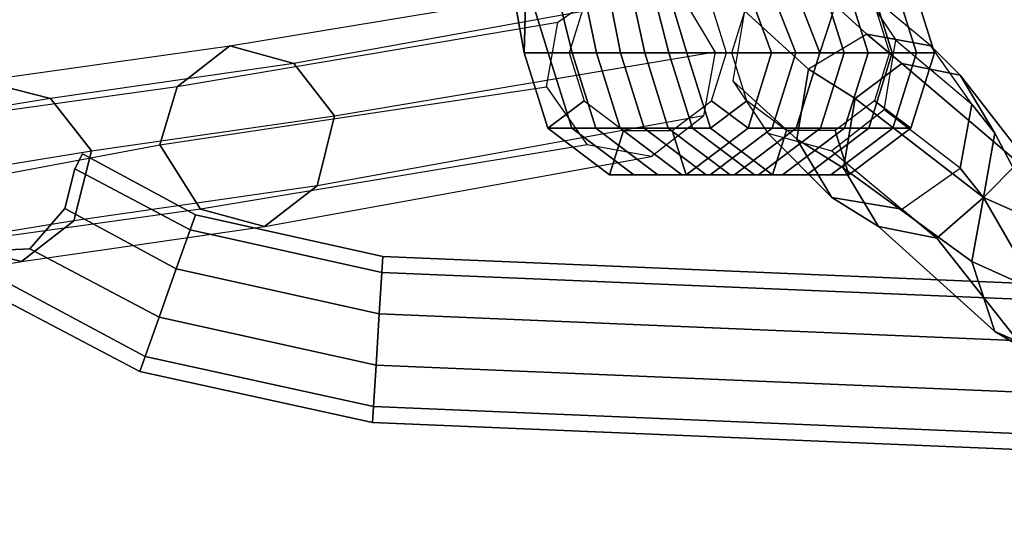
# Model space of a CAD drawing. Units: inches. Extents: x -10.8 to 12.9, y -13 to 13.3.
# Drawn here: x -7.2 to -2, y -11.9 to -9.1 of the extents above; entities that cross this region are included whole.
import ezdxf

# ---------------------------------------------------------------- set-up
doc = ezdxf.new("R2010")
doc.units = ezdxf.units.IN
doc.header["$MEASUREMENT"] = 0
doc.layers.add('SEAT-BACK', color=5, linetype='Continuous')
doc.layers.add('SEAT-FRAME', color=5, linetype='Continuous')

msp = doc.modelspace()

# ---------------------------------------------------------------- linework, layer by layer
at = {"layer": 'SEAT-BACK'}
for points in [[(-5.3595, -6.1466, 30.9308), (-4.9704, -6.7846, 30.4308), (-4.5259, -9.2557, 30.2703), (-4.3965, -9.2557, 30.7532)], [(-5.3595, -6.1466, 30.9308), (-4.3965, -9.2557, 30.7532), (-4.2671, -9.2557, 31.2362), (-4.9995, -6.297, 31.4308)], [(-4.7344, -6.3966, 31.9308), (-4.9995, -6.297, 31.4308), (-4.2671, -9.2557, 31.2362), (-4.1377, -9.2557, 31.7192)], [(-4.7344, -6.3966, 31.9308), (-4.1377, -9.2557, 31.7192), (-4.0083, -9.2557, 32.2021), (-4.5534, -6.4901, 32.4308)], [(-4.4645, -6.5776, 32.9308), (-4.5534, -6.4901, 32.4308), (-4.0083, -9.2557, 32.2021), (-3.8789, -9.2557, 32.6851)], [(-4.4645, -6.5776, 32.9308), (-3.8789, -9.2557, 32.6851), (-3.7495, -9.2557, 33.168), (-4.417, -6.6466, 33.4308)], [(-4.4012, -6.7593, 33.9308), (-4.417, -6.6466, 33.4308), (-3.7495, -9.2557, 33.168), (-3.6524, -9.2557, 33.5303)], [(-4.4012, -6.7593, 33.9308), (-3.6524, -9.2557, 33.5303), (-3.4109, -9.2557, 33.4656), (-3.3302, -8.9986, 33.4439)], [(-4.5259, -9.2557, 30.2703), (-4.9704, -6.7846, 30.4308), (-4.4716, -7.3272, 30.2407), (-4.5259, -9.2557, 30.2703)], [(-4.2844, -9.2557, 30.2056), (-4.5259, -9.2557, 30.2703), (-4.4716, -7.3272, 30.2407), (-4.2037, -8.9986, 30.1839)], [(-3.0684, -9.2557, 30.3973), (-3.1978, -9.2557, 29.9144), (-3.6077, -8.1466, 30.0334), (-3.5039, -8.1466, 30.4308)], [(-3.52, -8.9986, 30.0007), (-3.6077, -8.1466, 30.0334), (-3.1978, -9.2557, 29.9144), (-3.4392, -9.2557, 29.9791)], [(-3.5039, -8.1466, 30.4308), (-3.3701, -8.1466, 30.9308), (-2.9389, -9.2557, 30.8803), (-3.0684, -9.2557, 30.3973)], [(-3.3701, -8.1466, 30.9308), (-3.2535, -8.1466, 31.4308), (-2.873, -9.0537, 31.3803), (-2.9389, -9.2557, 30.8803)], [(-2.873, -9.0537, 31.3803), (-2.807, -8.8516, 31.8802), (-2.6801, -9.2557, 31.8462), (-2.8095, -9.2557, 31.3633)], [(-2.807, -8.8516, 31.8802), (-2.6775, -8.8516, 32.3632), (-2.5507, -9.2557, 32.3292), (-2.6801, -9.2557, 31.8462)], [(-2.6775, -8.8516, 32.3632), (-2.5481, -8.8516, 32.8461), (-2.4213, -9.2557, 32.8122), (-2.5507, -9.2557, 32.3292)], [(-2.3243, -9.2557, 33.1744), (-2.4511, -8.8516, 33.2084), (-2.6464, -8.9986, 33.2607), (-2.5657, -9.2557, 33.2391)], [(-2.5481, -8.8516, 32.8461), (-2.4511, -8.8516, 33.2084), (-2.3243, -9.2557, 33.1744), (-2.4213, -9.2557, 32.8122)], [(-2.9059, -9.1547, 31.1303), (-2.873, -9.0537, 31.3803), (-2.8095, -9.2557, 31.3633), (-2.9389, -9.2557, 30.8803)], [(-4.3991, -9.6599, 30.2363), (-4.2697, -9.6599, 30.7192), (-4.3965, -9.2557, 30.7532), (-4.5259, -9.2557, 30.2703)], [(-4.2037, -9.5129, 30.1839), (-4.3991, -9.6599, 30.2363), (-4.5259, -9.2557, 30.2703), (-4.2844, -9.2557, 30.2056)], [(-4.2697, -9.6599, 30.7192), (-4.1403, -9.6599, 31.2022), (-4.2671, -9.2557, 31.2362), (-4.3965, -9.2557, 30.7532)], [(-4.1403, -9.6599, 31.2022), (-4.0109, -9.6599, 31.6852), (-4.1377, -9.2557, 31.7192), (-4.2671, -9.2557, 31.2362)], [(-4.0109, -9.6599, 31.6852), (-3.8814, -9.6599, 32.1681), (-4.0083, -9.2557, 32.2021), (-4.1377, -9.2557, 31.7192)], [(-3.8814, -9.6599, 32.1681), (-3.752, -9.6599, 32.6511), (-3.8789, -9.2557, 32.6851), (-4.0083, -9.2557, 32.2021)], [(-3.752, -9.6599, 32.6511), (-3.6226, -9.6599, 33.1341), (-3.7495, -9.2557, 33.168), (-3.8789, -9.2557, 32.6851)], [(-3.6226, -9.6599, 33.1341), (-3.5256, -9.6599, 33.4963), (-3.6524, -9.2557, 33.5303), (-3.7495, -9.2557, 33.168)], [(-3.6524, -9.2557, 33.5303), (-3.5256, -9.6599, 33.4963), (-3.3302, -9.5129, 33.4439), (-3.4109, -9.2557, 33.4656)], [(-3.4392, -9.2557, 29.9791), (-3.1978, -9.2557, 29.9144), (-3.3246, -9.6599, 29.9484), (-3.52, -9.5129, 30.0007)], [(-3.1978, -9.2557, 29.9144), (-3.0684, -9.2557, 30.3973), (-3.1952, -9.6599, 30.4313), (-3.3246, -9.6599, 29.9484)], [(-3.0684, -9.2557, 30.3973), (-2.9389, -9.2557, 30.8803), (-3.0658, -9.6599, 30.9143), (-3.1952, -9.6599, 30.4313)], [(-2.9389, -9.2557, 30.8803), (-2.8095, -9.2557, 31.3633), (-2.9364, -9.6599, 31.3973), (-3.0658, -9.6599, 30.9143)], [(-2.8095, -9.2557, 31.3633), (-2.6801, -9.2557, 31.8462), (-2.807, -9.6599, 31.8802), (-2.9364, -9.6599, 31.3973)], [(-2.6801, -9.2557, 31.8462), (-2.5507, -9.2557, 32.3292), (-2.6775, -9.6599, 32.3632), (-2.807, -9.6599, 31.8802)], [(-2.5507, -9.2557, 32.3292), (-2.4213, -9.2557, 32.8122), (-2.5481, -9.6599, 32.8461), (-2.6775, -9.6599, 32.3632)], [(-2.4511, -9.6599, 33.2084), (-2.3243, -9.2557, 33.1744), (-2.5657, -9.2557, 33.2391), (-2.6464, -9.5129, 33.2607)], [(-2.4213, -9.2557, 32.8122), (-2.3243, -9.2557, 33.1744), (-2.4511, -9.6599, 33.2084), (-2.5481, -9.6599, 32.8461)], [(-3.9924, -9.6718, 30.1273), (-4.0671, -9.9096, 30.1473), (-4.3991, -9.6599, 30.2363), (-4.2037, -9.5129, 30.1839)], [(-3.52, -9.5129, 30.0007), (-3.3246, -9.6599, 29.9484), (-3.6566, -9.9096, 30.0373), (-3.7313, -9.6718, 30.0573)], [(-3.5256, -9.6599, 33.4963), (-3.1935, -9.9096, 33.4073), (-3.1189, -9.6718, 33.3873), (-3.3302, -9.5129, 33.4439)], [(-2.7831, -9.9096, 33.2973), (-2.4511, -9.6599, 33.2084), (-2.6464, -9.5129, 33.2607), (-2.8577, -9.6718, 33.3173)], [(-4.0671, -9.9096, 30.1473), (-3.9376, -9.9096, 30.6303), (-4.2697, -9.6599, 30.7192), (-4.3991, -9.6599, 30.2363)], [(-3.9376, -9.9096, 30.6303), (-3.8082, -9.9096, 31.1132), (-4.1403, -9.6599, 31.2022), (-4.2697, -9.6599, 30.7192)], [(-3.8082, -9.9096, 31.1132), (-3.6788, -9.9096, 31.5962), (-4.0109, -9.6599, 31.6852), (-4.1403, -9.6599, 31.2022)], [(-3.6788, -9.9096, 31.5962), (-3.5494, -9.9096, 32.0792), (-3.8814, -9.6599, 32.1681), (-4.0109, -9.6599, 31.6852)], [(-3.5494, -9.9096, 32.0792), (-3.42, -9.9096, 32.5621), (-3.752, -9.6599, 32.6511), (-3.8814, -9.6599, 32.1681)], [(-3.42, -9.9096, 32.5621), (-3.2906, -9.9096, 33.0451), (-3.6226, -9.6599, 33.1341), (-3.752, -9.6599, 32.6511)], [(-3.3246, -9.6599, 29.9484), (-3.1952, -9.6599, 30.4313), (-3.5272, -9.9096, 30.5203), (-3.6566, -9.9096, 30.0373)], [(-3.2906, -9.9096, 33.0451), (-3.1935, -9.9096, 33.4073), (-3.5256, -9.6599, 33.4963), (-3.6226, -9.6599, 33.1341)], [(-3.1952, -9.6599, 30.4313), (-3.0658, -9.6599, 30.9143), (-3.3978, -9.9096, 31.0033), (-3.5272, -9.9096, 30.5203)], [(-3.0658, -9.6599, 30.9143), (-2.9364, -9.6599, 31.3973), (-3.2684, -9.9096, 31.4862), (-3.3978, -9.9096, 31.0033)], [(-2.9364, -9.6599, 31.3973), (-2.807, -9.6599, 31.8802), (-3.139, -9.9096, 31.9692), (-3.2684, -9.9096, 31.4862)], [(-2.807, -9.6599, 31.8802), (-2.6775, -9.6599, 32.3632), (-3.0096, -9.9096, 32.4522), (-3.139, -9.9096, 31.9692)], [(-2.6775, -9.6599, 32.3632), (-2.5481, -9.6599, 32.8461), (-2.8802, -9.9096, 32.9351), (-3.0096, -9.9096, 32.4522)], [(-2.5481, -9.6599, 32.8461), (-2.4511, -9.6599, 33.2084), (-2.7831, -9.9096, 33.2973), (-2.8802, -9.9096, 32.9351)], [(-3.7313, -9.6718, 30.0573), (-3.6566, -9.9096, 30.0373), (-4.0671, -9.9096, 30.1473), (-3.9924, -9.6718, 30.1273)], [(-3.1935, -9.9096, 33.4073), (-2.7831, -9.9096, 33.2973), (-2.8577, -9.6718, 33.3173), (-3.1189, -9.6718, 33.3873)], [(-3.6566, -9.9096, 30.0373), (-3.5272, -9.9096, 30.5203), (-3.9376, -9.9096, 30.6303), (-4.0671, -9.9096, 30.1473)], [(-3.5272, -9.9096, 30.5203), (-3.3978, -9.9096, 31.0033), (-3.8082, -9.9096, 31.1132), (-3.9376, -9.9096, 30.6303)], [(-3.3978, -9.9096, 31.0033), (-3.2684, -9.9096, 31.4862), (-3.6788, -9.9096, 31.5962), (-3.8082, -9.9096, 31.1132)], [(-3.2684, -9.9096, 31.4862), (-3.139, -9.9096, 31.9692), (-3.5494, -9.9096, 32.0792), (-3.6788, -9.9096, 31.5962)], [(-3.139, -9.9096, 31.9692), (-3.0096, -9.9096, 32.4522), (-3.42, -9.9096, 32.5621), (-3.5494, -9.9096, 32.0792)], [(-3.0096, -9.9096, 32.4522), (-2.8802, -9.9096, 32.9351), (-3.2906, -9.9096, 33.0451), (-3.42, -9.9096, 32.5621)], [(-2.8802, -9.9096, 32.9351), (-2.7831, -9.9096, 33.2973), (-3.1935, -9.9096, 33.4073), (-3.2906, -9.9096, 33.0451)]]:
    msp.add_3dface(points, dxfattribs=at)
at = {"layer": 'SEAT-FRAME'}
for points in [[(-3.0625, -8.8125, 33.375), (-2.6875, -9.1562, 35.1875), (-3, -9.3438, 35.1875), (-3.3438, -9.0312, 33.4375)], [(-2.3438, -9.2188, 35.1875), (-2.7188, -8.9062, 33.2812), (-3.0625, -8.8125, 33.375), (-2.6875, -9.1562, 35.1875)], [(-6.1047, -9.2188, 20.506), (-4.0312, -8.875, 30.1562), (-4.3438, -9.0938, 30.2188), (-6.386, -9.4375, 20.5998)], [(-3.6875, -8.9375, 30.0625), (-5.761, -9.3125, 20.4435), (-6.1047, -9.2188, 20.506), (-4.0312, -8.875, 30.1562)], [(-2.5312, -9.1875, 33.2188), (-2.125, -9.5312, 35.1875), (-2.3438, -9.2188, 35.1875), (-2.7188, -8.9062, 33.2812)], [(-5.5422, -9.5938, 20.381), (-3.5, -9.25, 30), (-3.6875, -8.9375, 30.0625), (-5.761, -9.3125, 20.4435)], [(-3, -9.3438, 35.1875), (-3.3438, -9.0312, 33.4375), (-3.4062, -9.4062, 33.4688), (-3.0625, -9.7188, 35.1875)], [(-4.3438, -9.0938, 30.2188), (-6.386, -9.4375, 20.5998), (-6.4797, -9.75, 20.631), (-4.4062, -9.4375, 30.25)], [(-2.5, -9.3125, 36), (-2.6875, -9.1562, 35.1875), (-3, -9.3438, 35.1875), (-2.75, -9.5, 36.1562)], [(-2.5, -9.3125, 36), (-2.1875, -9.375, 35.8125), (-2.3438, -9.2188, 35.1875), (-2.6875, -9.1562, 35.1875)], [(-2.1875, -9.875, 35.1875), (-2.5938, -9.5625, 33.25), (-2.5312, -9.1875, 33.2188), (-2.125, -9.5312, 35.1875)], [(-7.44, -9.4062, 12.131), (-6.1047, -9.2188, 20.506), (-6.386, -9.4375, 20.5998), (-7.7212, -9.625, 12.131)], [(-5.761, -9.3125, 20.4435), (-7.065, -9.5, 12.131), (-7.44, -9.4062, 12.131), (-6.1047, -9.2188, 20.506)], [(-2, -9.6875, 35.7188), (-2.125, -9.5312, 35.1875), (-2.3438, -9.2188, 35.1875), (-2.1875, -9.375, 35.8125)], [(-3.5625, -9.5938, 30), (-5.636, -9.9688, 20.381), (-5.5422, -9.5938, 20.381), (-3.5, -9.25, 30)], [(-6.8462, -9.7812, 12.131), (-5.5422, -9.5938, 20.381), (-5.761, -9.3125, 20.4435), (-7.065, -9.5, 12.131)], [(-2.8125, -9.875, 36.1875), (-2.75, -9.5, 36.1562), (-3, -9.3438, 35.1875), (-3.0625, -9.7188, 35.1875)], [(-1.875, -9.8438, 36.5625), (-2.5, -9.3125, 36), (-2.75, -9.5, 36.1562), (-2.0625, -10.0312, 36.8438)], [(-1.875, -9.8438, 36.5625), (-1.75, -9.9375, 36.3125), (-2.1875, -9.375, 35.8125), (-2.5, -9.3125, 36)], [(-1.6875, -10.2812, 36.1875), (-2, -9.6875, 35.7188), (-2.1875, -9.375, 35.8125), (-1.75, -9.9375, 36.3125)], [(-7.065, -9.5, 12.131), (-7.625, -9.5912, 2), (-8, -9.4975, 2), (-7.44, -9.4062, 12.131)], [(-6.386, -9.4375, 20.5998), (-7.7212, -9.625, 12.131), (-7.815, -10, 12.131), (-6.4797, -9.75, 20.631)], [(-6.4797, -9.75, 20.631), (-4.4062, -9.4375, 30.25), (-4.1875, -9.75, 30.1875), (-6.261, -10.0938, 20.5685)], [(-3.4062, -9.4062, 33.4688), (-3.2188, -9.6875, 33.4062), (-2.875, -10.0312, 35.1875), (-3.0625, -9.7188, 35.1875)], [(-7.4062, -9.8725, 2), (-6.8462, -9.7812, 12.131), (-7.065, -9.5, 12.131), (-7.625, -9.5912, 2)], [(-2.125, -10.375, 36.9375), (-2.0625, -10.0312, 36.8438), (-2.75, -9.5, 36.1562), (-2.8125, -9.875, 36.1875)], [(-2, -9.6875, 35.7188), (-2.0625, -10.0312, 35.75), (-2.1875, -9.875, 35.1875), (-2.125, -9.5312, 35.1875)], [(-5.636, -9.9688, 20.381), (-6.94, -10.1562, 12.131), (-6.8462, -9.7812, 12.131), (-5.5422, -9.5938, 20.381)], [(-5.9172, -10.1875, 20.4748), (-3.8438, -9.8125, 30.0938), (-3.5625, -9.5938, 30), (-5.636, -9.9688, 20.381)], [(-2.875, -9.7812, 33.3125), (-2.5, -10.0938, 35.1875), (-2.1875, -9.875, 35.1875), (-2.5938, -9.5625, 33.25)], [(-2.875, -10.0312, 35.1875), (-3.2188, -9.6875, 33.4062), (-2.875, -9.7812, 33.3125), (-2.5, -10.0938, 35.1875)], [(-1.6875, -10.2812, 36.1875), (-1.7188, -10.625, 36.25), (-2.0625, -10.0312, 35.75), (-2, -9.6875, 35.7188)], [(-7.815, -10, 12.131), (-6.4797, -9.75, 20.631), (-6.261, -10.0938, 20.5685), (-7.5962, -10.2812, 12.131)], [(-4.1875, -9.75, 30.1875), (-6.261, -10.0938, 20.5685), (-5.9172, -10.1875, 20.4748), (-3.8438, -9.8125, 30.0938)], [(-2.8125, -9.875, 36.1875), (-3.0625, -9.7188, 35.1875), (-2.875, -10.0312, 35.1875), (-2.625, -10.1875, 36.0938)], [(-6.94, -10.1562, 12.131), (-7.5, -10.2475, 2), (-7.4062, -9.8725, 2), (-6.8462, -9.7812, 12.131)], [(-6.2882, -10.1254, 10.3354), (-6.8945, -9.798, 10.3354), (-6.9345, -9.8773, 10.5971), (-6.3167, -10.2055, 10.5971)], [(-6.3167, -10.2055, 10.0737), (-6.9345, -9.8773, 10.0737), (-6.8945, -9.798, 10.3354), (-6.2882, -10.1254, 10.3354)], [(-2.125, -10.375, 36.9375), (-2.8125, -9.875, 36.1875), (-2.625, -10.1875, 36.0938), (-2, -10.75, 36.75)], [(-2.3125, -10.25, 35.9062), (-2.5, -10.0938, 35.1875), (-2.1875, -9.875, 35.1875), (-2.0625, -10.0312, 35.75)], [(-1.5, -10.0938, 36.7812), (-1.875, -9.8438, 36.5625), (-2.0625, -10.0312, 36.8438), (-1.5, -10.2812, 37.0938)], [(-6.3167, -10.2055, 10.5971), (-6.9345, -9.8773, 10.5971), (-6.9882, -10.0915, 10.7588), (-6.3913, -10.4152, 10.7588)], [(-6.3913, -10.4152, 9.912), (-6.9882, -10.0915, 9.912), (-6.9345, -9.8773, 10.0737), (-6.3167, -10.2055, 10.0737)], [(-7.2212, -10.375, 12.131), (-5.9172, -10.1875, 20.4748), (-5.636, -9.9688, 20.381), (-6.94, -10.1562, 12.131)], [(-2.3125, -10.25, 35.9062), (-2.625, -10.1875, 36.0938), (-2.875, -10.0312, 35.1875), (-2.5, -10.0938, 35.1875)], [(-1.8438, -10.8438, 36.4375), (-2.3125, -10.25, 35.9062), (-2.0625, -10.0312, 35.75), (-1.7188, -10.625, 36.25)], [(-1.5, -10.6562, 37.1562), (-1.5, -10.2812, 37.0938), (-2.0625, -10.0312, 36.8438), (-2.125, -10.375, 36.9375)], [(-6.261, -10.0938, 20.5685), (-7.5962, -10.2812, 12.131), (-7.2212, -10.375, 12.131), (-5.9172, -10.1875, 20.4748)], [(-6.3913, -10.4152, 10.7588), (-6.9882, -10.0915, 10.7588), (-7.1771, -10.3074, 10.7588), (-6.4834, -10.6745, 10.7588)], [(-6.4834, -10.6745, 9.912), (-7.1771, -10.3074, 9.912), (-6.9882, -10.0915, 9.912), (-6.3913, -10.4152, 9.912)], [(-5.2839, -10.349, 10.3354), (-6.2882, -10.1254, 10.3354), (-6.3167, -10.2055, 10.5971), (-5.2891, -10.4339, 10.5971)], [(-5.2891, -10.4339, 10.0737), (-6.3167, -10.2055, 10.0737), (-6.2882, -10.1254, 10.3354), (-5.2839, -10.349, 10.3354)], [(-7.7812, -10.4662, 2), (-7.2212, -10.375, 12.131), (-6.94, -10.1562, 12.131), (-7.5, -10.2475, 2)], [(-1.8438, -10.8438, 36.4375), (-2, -10.75, 36.75), (-2.625, -10.1875, 36.0938), (-2.3125, -10.25, 35.9062)], [(-5.2891, -10.4339, 10.5971), (-6.3167, -10.2055, 10.5971), (-6.3913, -10.4152, 10.7588), (-5.3027, -10.6561, 10.7588)], [(-5.3027, -10.6561, 9.912), (-6.3913, -10.4152, 9.912), (-6.3167, -10.2055, 10.0737), (-5.2891, -10.4339, 10.0737)], [(-7.5962, -10.2812, 12.131), (-8.1562, -10.3725, 2), (-7.7812, -10.4662, 2), (-7.2212, -10.375, 12.131)], [(-6.558, -10.8842, 10.5971), (-7.6, -10.3273, 10.5971), (-7.7013, -10.3779, 10.3354), (-6.5865, -10.9644, 10.3354)], [(-6.5865, -10.9644, 10.3354), (-7.7013, -10.3779, 10.3354), (-7.6, -10.3273, 10.0737), (-6.558, -10.8842, 10.0737)], [(-6.4834, -10.6745, 10.7588), (-7.1771, -10.3074, 10.7588), (-7.6, -10.3273, 10.5971), (-6.558, -10.8842, 10.5971)], [(-6.558, -10.8842, 10.0737), (-7.6, -10.3273, 10.0737), (-7.1771, -10.3074, 9.912), (-6.4834, -10.6745, 9.912)], [(9.7822, -10.9808, 10.3354), (-5.2839, -10.349, 10.3354), (-5.2891, -10.4339, 10.5971), (9.7788, -11.0658, 10.5971)], [(9.7788, -11.0658, 10.0737), (-5.2891, -10.4339, 10.0737), (-5.2839, -10.349, 10.3354), (9.7822, -10.9808, 10.3354)], [(-1.5, -10.6562, 37.1562), (-2.125, -10.375, 36.9375), (-2, -10.75, 36.75), (-1.5, -10.9688, 36.9688)], [(-5.3027, -10.6561, 10.7588), (-6.3913, -10.4152, 10.7588), (-6.4834, -10.6745, 10.7588), (-5.3196, -10.9307, 10.7588)], [(-5.3196, -10.9307, 9.912), (-6.4834, -10.6745, 9.912), (-6.3913, -10.4152, 9.912), (-5.3027, -10.6561, 9.912)], [(9.7788, -11.0658, 10.5971), (-5.2891, -10.4339, 10.5971), (-5.3027, -10.6561, 10.7588), (9.7699, -11.2882, 10.7588)], [(9.7699, -11.2882, 9.912), (-5.3027, -10.6561, 9.912), (-5.2891, -10.4339, 10.0737), (9.7788, -11.0658, 10.0737)], [(9.7699, -11.2882, 10.7588), (-5.3027, -10.6561, 10.7588), (-5.3196, -10.9307, 10.7588), (9.7588, -11.5631, 10.7588)], [(9.7588, -11.5631, 9.912), (-5.3196, -10.9307, 9.912), (-5.3027, -10.6561, 9.912), (9.7699, -11.2882, 9.912)], [(-5.3196, -10.9307, 10.7588), (-6.4834, -10.6745, 10.7588), (-6.558, -10.8842, 10.5971), (-5.3332, -11.1529, 10.5971)], [(-5.3332, -11.1529, 10.0737), (-6.558, -10.8842, 10.0737), (-6.4834, -10.6745, 9.912), (-5.3196, -10.9307, 9.912)], [(-1.5, -11.0312, 36.5938), (-1.5, -10.9688, 36.9688), (-2, -10.75, 36.75), (-1.8438, -10.8438, 36.4375)], [(-5.3332, -11.1529, 10.5971), (-6.558, -10.8842, 10.5971), (-6.5865, -10.9644, 10.3354), (-5.3384, -11.2378, 10.3354)], [(-5.3384, -11.2378, 10.3354), (-6.5865, -10.9644, 10.3354), (-6.558, -10.8842, 10.0737), (-5.3332, -11.1529, 10.0737)], [(9.7588, -11.5631, 10.7588), (-5.3196, -10.9307, 10.7588), (-5.3332, -11.1529, 10.5971), (9.7499, -11.7856, 10.5971)], [(9.7499, -11.7856, 10.0737), (-5.3332, -11.1529, 10.0737), (-5.3196, -10.9307, 9.912), (9.7588, -11.5631, 9.912)], [(9.7499, -11.7856, 10.5971), (-5.3332, -11.1529, 10.5971), (-5.3384, -11.2378, 10.3354), (9.7465, -11.8705, 10.3354)], [(9.7465, -11.8705, 10.3354), (-5.3384, -11.2378, 10.3354), (-5.3332, -11.1529, 10.0737), (9.7499, -11.7856, 10.0737)]]:
    msp.add_3dface(points, dxfattribs=at)

doc.saveas('drawing.dxf')
